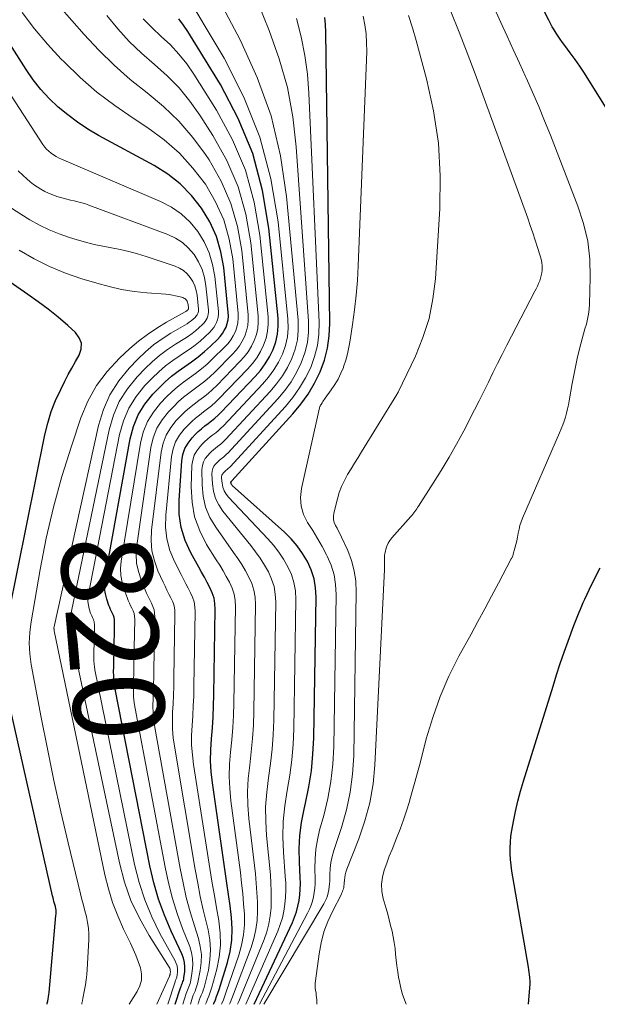
# Model space of a CAD drawing. Units: feet. Extents: x 1955000 to 1960033, y 520000 to 525000.
# Drawn here: x 1955863 to 1955990, y 520000 to 520217 of the extents above; entities that cross this region are included whole.
import ezdxf
from ezdxf.enums import TextEntityAlignment as Align

# ---------------------------------------------------------------- set-up
doc = ezdxf.new("R2010")
doc.units = ezdxf.units.FT
doc.header["$LTSCALE"] = 100
doc.header["$MEASUREMENT"] = 0
for name, color, linetype, lineweight in [('CONTOUR INDEX', 32, 'Continuous', 25), ('CONTOUR INDEX LABEL', 7, 'Continuous', 15), ('CONTOUR INTERMEDIATE', 40, 'Continuous', 15)]:
    doc.layers.add(name, color=color, linetype=linetype, lineweight=lineweight)
doc.styles.add('slant', font='romans.shx', dxfattribs={"oblique": 14.999978})

msp = doc.modelspace()

# ---------------------------------------------------------------- linework, layer by layer
at = {"layer": 'CONTOUR INDEX', "flags": 128}
for points, elevation in [([(1956000.76, 520183.97), (1955988.54, 520203.54), (1955987.55, 520205.09), (1955986.54, 520206.61), (1955985.48, 520208.11), (1955984.41, 520209.6), (1955983.2, 520211.22), (1955982.71, 520211.88), (1955982.24, 520212.56), (1955981.77, 520213.24), (1955981.32, 520213.92), (1955980.88, 520214.62), (1955980.46, 520215.33), (1955980.06, 520216.05), (1955979.68, 520216.78), (1955973.02, 520230.09)], 880), ([(1955897.44, 520000), (1955898.61, 520003.65), (1955898.7, 520003.92), (1955898.8, 520004.19), (1955898.91, 520004.46), (1955899.03, 520004.72), (1955899.13, 520004.99), (1955899.22, 520005.26), (1955899.29, 520005.54), (1955899.34, 520005.82), (1955899.51, 520007.26), (1955899.55, 520008.25), (1955899.48, 520009.22), (1955899.25, 520010.17), (1955898.9, 520011.1), (1955896.53, 520016.14), (1955895.05, 520019.62), (1955893.75, 520023.16), (1955892.71, 520026.79), (1955891.84, 520030.47), (1955884.2, 520069.38), (1955884.04, 520070.35), (1955883.92, 520071.32), (1955883.87, 520072.29), (1955883.86, 520073.27), (1955883.89, 520074.25), (1955883.91, 520075.23), (1955883.93, 520076.22), (1955883.94, 520077.2), (1955884.06, 520084.25), (1955884.03, 520084.72), (1955883.95, 520085.19), (1955883.8, 520085.64), (1955883.61, 520086.08), (1955883.39, 520086.52), (1955883.18, 520086.96), (1955883, 520087.41), (1955882.83, 520087.86), (1955882.34, 520089.26), (1955882.04, 520090.43), (1955881.85, 520091.61), (1955881.85, 520092.8), (1955881.97, 520094), (1955887.47, 520124.56), (1955888.21, 520127.27), (1955889.24, 520129.83), (1955890.71, 520132.17), (1955892.47, 520134.36), (1955893.93, 520135.87), (1955895.24, 520137.13), (1955896.6, 520138.33), (1955898.04, 520139.44), (1955899.54, 520140.48), (1955901.04, 520141.51), (1955902.5, 520142.6), (1955903.89, 520143.77), (1955905.23, 520145), (1955906.73, 520146.45), (1955907.29, 520147.07), (1955907.8, 520147.72), (1955908.23, 520148.42), (1955908.61, 520149.17), (1955908.88, 520149.95), (1955909.07, 520150.74), (1955909.13, 520151.55), (1955909.11, 520152.38), (1955908.1, 520162.27), (1955907.47, 520165.77), (1955906.51, 520169.14), (1955905.04, 520172.33), (1955903.24, 520175.39), (1955901, 520178.17), (1955898.54, 520180.7), (1955895.76, 520182.86), (1955892.75, 520184.78), (1955880.56, 520191.4), (1955878.21, 520192.79), (1955875.92, 520194.27), (1955873.75, 520195.9), (1955871.64, 520197.64), (1955869.67, 520199.52), (1955867.82, 520201.51), (1955866.14, 520203.64), (1955864.58, 520205.87), (1955855.25, 520220.43)], 820), ([(1955905.87, 520000), (1955905.95, 520000.21), (1955906.26, 520000.96), (1955906.55, 520001.72), (1955906.82, 520002.49), (1955907.07, 520003.26), (1955908.91, 520009.21), (1955909.5, 520011.65), (1955909.88, 520014.12), (1955909.95, 520016.62), (1955909.8, 520019.13), (1955909.49, 520021.66), (1955909.16, 520024.19), (1955908.82, 520026.71), (1955908.46, 520029.23), (1955905.62, 520048.77), (1955905.36, 520051.19), (1955905.21, 520053.61), (1955905.24, 520056.04), (1955905.39, 520058.46), (1955905.6, 520060.9), (1955905.77, 520063.33), (1955905.87, 520065.76), (1955905.94, 520068.2), (1955906.25, 520086.99), (1955906.17, 520088.25), (1955905.97, 520089.47), (1955905.58, 520090.66), (1955905.07, 520091.81), (1955904.46, 520092.93), (1955903.85, 520094.06), (1955903.23, 520095.18), (1955902.6, 520096.3), (1955900.84, 520099.43), (1955899.61, 520102.18), (1955898.71, 520104.99), (1955898.32, 520107.93), (1955898.26, 520110.94), (1955898.88, 520119.71), (1955899.12, 520121.11), (1955899.55, 520122.43), (1955900.25, 520123.63), (1955901.12, 520124.75), (1955901.84, 520125.49), (1955902.51, 520126.15), (1955903.21, 520126.79), (1955903.94, 520127.38), (1955904.69, 520127.95), (1955905.45, 520128.52), (1955906.18, 520129.12), (1955906.87, 520129.75), (1955907.54, 520130.42), (1955915.02, 520138.27), (1955916.19, 520139.64), (1955917.26, 520141.07), (1955918.17, 520142.61), (1955918.97, 520144.22), (1955919.56, 520145.91), (1955919.96, 520147.62), (1955920.1, 520149.37), (1955920.06, 520151.16), (1955918.05, 520170.95), (1955916.62, 520179.28), (1955914.49, 520187.37), (1955911.28, 520195.1), (1955907.37, 520202.59), (1955900.22, 520214.25), (1955899.26, 520215.67), (1955898.23, 520217.03)], 840), ([(1955914.78, 520000), (1955923.23, 520018.04), (1955923.72, 520019.2), (1955924.14, 520020.39), (1955924.45, 520021.61), (1955924.7, 520022.85), (1955924.85, 520024.11), (1955924.95, 520025.37), (1955924.98, 520026.64), (1955924.95, 520027.9), (1955924.78, 520031.28), (1955924.75, 520034.23), (1955924.89, 520037.16), (1955925.27, 520040.07), (1955925.83, 520042.97), (1955926.14, 520044.31), (1955926.86, 520047.87), (1955927.43, 520051.46), (1955927.76, 520055.08), (1955927.93, 520058.71), (1955928.44, 520089.73), (1955928.31, 520091.77), (1955927.99, 520093.75), (1955927.36, 520095.67), (1955926.54, 520097.53), (1955925.47, 520099.29), (1955924.29, 520100.97), (1955922.94, 520102.51), (1955921.48, 520103.96), (1955909.99, 520114.3), (1955909.9, 520114.4), (1955909.82, 520114.51), (1955909.77, 520114.64), (1955909.73, 520114.77), (1955909.7, 520114.94), (1955909.69, 520115), (1955909.7, 520115.05), (1955909.72, 520115.09), (1955909.76, 520115.13), (1955909.81, 520115.19), (1955909.92, 520115.28), (1955923.36, 520130.05), (1955925.12, 520132.18), (1955926.73, 520134.42), (1955928.11, 520136.8), (1955929.34, 520139.28), (1955930.28, 520141.87), (1955930.99, 520144.51), (1955931.36, 520147.21), (1955931.49, 520149.96), (1955930.56, 520214.16), (1955930.49, 520215.78), (1955930.37, 520217.39)], 860), ([(1955860.75, 520086.11), (1955868.72, 520125.46), (1955869.36, 520128.03), (1955870.12, 520130.55), (1955871.09, 520133.01), (1955872.2, 520135.41), (1955873.13, 520137.24), (1955873.88, 520138.69), (1955874.65, 520140.13), (1955875.45, 520141.55), (1955876.26, 520142.97), (1955876.68, 520144.32), (1955876.75, 520145.61), (1955876.29, 520146.81), (1955875.47, 520147.96), (1955873.74, 520149.5), (1955871.63, 520151.32), (1955869.47, 520153.08), (1955867.25, 520154.76), (1955864.99, 520156.38), (1955855.93, 520162.62)], 800), ([(1955975.26, 520000), (1955975.59, 520004.48), (1955975.6, 520004.54), (1955975.6, 520004.6), (1955975.6, 520004.67), (1955975.6, 520004.73), (1955975.6, 520004.79), (1955975.6, 520004.85), (1955975.6, 520004.91), (1955975.59, 520004.97), (1955975.51, 520005.96), (1955975.45, 520006.52), (1955975.38, 520007.08), (1955975.3, 520007.63), (1955975.21, 520008.18), (1955971.76, 520028.08), (1955971.57, 520029.35), (1955971.4, 520030.62), (1955971.29, 520031.89), (1955971.21, 520033.17), (1955971.19, 520034.45), (1955971.24, 520035.73), (1955971.37, 520037), (1955971.56, 520038.26), (1955971.92, 520040.25), (1955972.37, 520042.5), (1955972.88, 520044.74), (1955973.47, 520046.95), (1955974.11, 520049.16), (1955980.63, 520070.11), (1955981.42, 520072.6), (1955982.24, 520075.08), (1955983.1, 520077.54), (1955983.98, 520080), (1955985.25, 520083.43), (1955985.53, 520084.16), (1955985.8, 520084.89), (1955986.09, 520085.62), (1955986.37, 520086.35), (1955986.67, 520087.07), (1955986.98, 520087.79), (1955987.3, 520088.51), (1955987.63, 520089.22), (1955989.14, 520092.39), (1955989.75, 520093.64), (1955990.38, 520094.88), (1955991.03, 520096.11)], 880), ([(1955869.21, 520000), (1955869.25, 520000.23), (1955869.35, 520000.7), (1955869.44, 520001.18), (1955869.52, 520001.66), (1955869.59, 520002.15), (1955869.64, 520002.63), (1955871.15, 520019.58), (1955871.17, 520019.82), (1955871.18, 520020.06), (1955871.18, 520020.3), (1955871.18, 520020.54), (1955871.17, 520020.84), (1955871.16, 520020.93), (1955871.15, 520021.02), (1955871.13, 520021.11), (1955871.11, 520021.2), (1955871.09, 520021.29), (1955871.07, 520021.37), (1955871.04, 520021.46), (1955871.02, 520021.55), (1955870.84, 520022.21), (1955870.72, 520022.63), (1955870.61, 520023.06), (1955870.51, 520023.48), (1955870.41, 520023.9), (1955860.81, 520066.59)], 800)]:
    msp.add_lwpolyline(points, dxfattribs=dict(at, elevation=elevation))
at = {"layer": 'CONTOUR INTERMEDIATE', "flags": 128}
for points, elevation in [([(1955900.76, 520000), (1955901.09, 520001.07), (1955901.24, 520001.54), (1955901.41, 520002.01), (1955901.59, 520002.47), (1955901.79, 520002.92), (1955901.98, 520003.38), (1955902.14, 520003.85), (1955902.28, 520004.32), (1955902.39, 520004.8), (1955902.92, 520007.42), (1955903.14, 520009.21), (1955903.18, 520010.99), (1955902.94, 520012.76), (1955902.53, 520014.51), (1955901.65, 520017.25), (1955900.72, 520020.38), (1955899.87, 520023.54), (1955899.15, 520026.72), (1955898.51, 520029.93), (1955892.94, 520061), (1955892.71, 520062.56), (1955892.56, 520064.14), (1955892.51, 520065.71), (1955892.54, 520067.3), (1955892.61, 520068.88), (1955892.67, 520070.47), (1955892.71, 520072.06), (1955892.74, 520073.65), (1955892.93, 520085.34), (1955892.88, 520086.13), (1955892.76, 520086.9), (1955892.52, 520087.65), (1955892.2, 520088.37), (1955891.82, 520089.09), (1955891.47, 520089.81), (1955891.13, 520090.54), (1955890.81, 520091.28), (1955889.91, 520093.46), (1955889.31, 520095.32), (1955888.92, 520097.2), (1955888.83, 520099.13), (1955888.95, 520101.07), (1955892.06, 520122.61), (1955892.59, 520124.8), (1955893.38, 520126.87), (1955894.53, 520128.75), (1955895.93, 520130.51), (1955897.09, 520131.71), (1955898.14, 520132.74), (1955899.24, 520133.72), (1955900.4, 520134.63), (1955901.59, 520135.5), (1955902.79, 520136.36), (1955903.95, 520137.26), (1955905.06, 520138.23), (1955906.13, 520139.25), (1955910.03, 520143.19), (1955910.84, 520144.1), (1955911.58, 520145.06), (1955912.2, 520146.1), (1955912.75, 520147.19), (1955913.15, 520148.33), (1955913.43, 520149.49), (1955913.52, 520150.68), (1955913.49, 520151.89), (1955912.06, 520166), (1955911.12, 520171.3), (1955909.69, 520176.42), (1955907.54, 520181.28), (1955904.9, 520185.97), (1955904.11, 520187.15), (1955901.3, 520190.94), (1955898.25, 520194.51), (1955894.85, 520197.75), (1955891.22, 520200.77), (1955887.51, 520203.73), (1955883.94, 520206.83), (1955880.57, 520210.15), (1955877.34, 520213.63), (1955866.53, 520225.99)], 828), ([(1955909.4, 520000), (1955909.51, 520000.29), (1955909.88, 520001.26), (1955910.25, 520002.22), (1955914.12, 520012.53), (1955914.74, 520014.49), (1955915.21, 520016.47), (1955915.46, 520018.49), (1955915.56, 520020.53), (1955915.52, 520022.59), (1955915.43, 520024.65), (1955915.28, 520026.71), (1955915.08, 520028.76), (1955913.67, 520040.95), (1955913.44, 520043.89), (1955913.36, 520046.83), (1955913.51, 520049.76), (1955913.82, 520052.7), (1955914.17, 520055.63), (1955914.46, 520058.57), (1955914.64, 520061.52), (1955914.74, 520064.48), (1955915.12, 520088.08), (1955915.02, 520089.65), (1955914.77, 520091.19), (1955914.29, 520092.66), (1955913.66, 520094.1), (1955912.88, 520095.49), (1955912.06, 520096.86), (1955911.19, 520098.2), (1955910.29, 520099.52), (1955906.34, 520105.06), (1955905.08, 520107.24), (1955904.11, 520109.52), (1955903.57, 520111.93), (1955903.33, 520114.44), (1955903.32, 520117.8), (1955903.42, 520118.66), (1955903.65, 520119.47), (1955904.05, 520120.21), (1955904.57, 520120.9), (1955905.01, 520121.36), (1955905.43, 520121.77), (1955905.86, 520122.16), (1955906.31, 520122.53), (1955906.77, 520122.89), (1955907.23, 520123.24), (1955907.68, 520123.62), (1955908.1, 520124.02), (1955908.51, 520124.43), (1955918.35, 520134.98), (1955919.76, 520136.66), (1955921.05, 520138.41), (1955922.15, 520140.29), (1955923.12, 520142.24), (1955923.83, 520144.29), (1955924.33, 520146.37), (1955924.51, 520148.51), (1955924.48, 520150.67), (1955921.96, 520177.91), (1955920.59, 520186.89), (1955918.54, 520195.67), (1955915.47, 520204.14), (1955911.72, 520212.42), (1955904.18, 520226.73)], 848), ([(1955907.63, 520000), (1955907.69, 520000.15), (1955908.03, 520001.01), (1955908.35, 520001.87), (1955908.65, 520002.74), (1955911.43, 520010.84), (1955912.04, 520013.04), (1955912.48, 520015.27), (1955912.66, 520017.53), (1955912.65, 520019.82), (1955912.49, 520022.12), (1955912.29, 520024.42), (1955912.05, 520026.71), (1955911.77, 520029), (1955909.69, 520044.83), (1955909.44, 520047.51), (1955909.32, 520050.19), (1955909.4, 520052.88), (1955909.62, 520055.57), (1955909.9, 520058.26), (1955910.12, 520060.95), (1955910.26, 520063.65), (1955910.34, 520066.35), (1955910.68, 520087.54), (1955910.6, 520088.95), (1955910.37, 520090.33), (1955909.94, 520091.66), (1955909.37, 520092.95), (1955908.67, 520094.21), (1955907.96, 520095.47), (1955907.22, 520096.7), (1955906.47, 520097.93), (1955904.34, 520101.3), (1955902.82, 520104.29), (1955901.68, 520107.38), (1955901.12, 520110.63), (1955900.93, 520113.97), (1955901.11, 520118.76), (1955901.28, 520119.88), (1955901.6, 520120.95), (1955902.15, 520121.92), (1955902.84, 520122.82), (1955903.42, 520123.43), (1955903.97, 520123.96), (1955904.53, 520124.48), (1955905.12, 520124.96), (1955905.73, 520125.42), (1955906.34, 520125.89), (1955906.92, 520126.37), (1955907.48, 520126.89), (1955908.02, 520127.43), (1955916.68, 520136.63), (1955917.97, 520138.15), (1955919.15, 520139.74), (1955920.16, 520141.45), (1955921.05, 520143.23), (1955921.7, 520145.1), (1955922.15, 520147), (1955922.3, 520148.94), (1955922.25, 520150.91), (1955920.07, 520172.37), (1955918.47, 520181.83), (1955916.09, 520191.03), (1955912.53, 520199.84), (1955908.18, 520208.39), (1955898.91, 520224.01)], 844), ([(1955948.29, 520000), (1955947.91, 520000.95), (1955947.41, 520002.4), (1955947.02, 520003.89), (1955946.71, 520005.39), (1955946.63, 520005.88), (1955946.43, 520007.16), (1955946.25, 520008.44), (1955946.1, 520009.73), (1955945.97, 520011.02), (1955945.97, 520011.04), (1955945.83, 520012.32), (1955945.66, 520013.59), (1955945.43, 520014.85), (1955945.17, 520016.11), (1955944.87, 520017.36), (1955944.56, 520018.6), (1955944.23, 520019.85), (1955943.88, 520021.08), (1955943.24, 520023.31), (1955942.95, 520024.87), (1955942.85, 520026.44), (1955943.05, 520027.99), (1955943.44, 520029.53), (1955944, 520031.07), (1955944.58, 520032.6), (1955945.17, 520034.12), (1955945.77, 520035.64), (1955946.16, 520036.6), (1955946.94, 520038.6), (1955947.68, 520040.61), (1955948.36, 520042.65), (1955949, 520044.7), (1955949.02, 520044.75), (1955949.63, 520046.84), (1955950.22, 520048.93), (1955950.79, 520051.03), (1955951.35, 520053.13), (1955952.72, 520058.46), (1955954.13, 520063.16), (1955955.76, 520067.77), (1955957.72, 520072.25), (1955959.91, 520076.65), (1955962.57, 520081.55), (1955964.09, 520084.34), (1955965.6, 520087.13), (1955967.1, 520089.93), (1955968.59, 520092.73), (1955971.44, 520098.09), (1955971.51, 520098.22), (1955971.57, 520098.34), (1955971.63, 520098.47), (1955971.7, 520098.59), (1955971.75, 520098.72), (1955971.8, 520098.85), (1955971.85, 520098.99), (1955971.89, 520099.12), (1955972.25, 520100.47), (1955972.46, 520101.29), (1955972.65, 520102.1), (1955972.81, 520102.93), (1955972.96, 520103.75), (1955972.97, 520103.79), (1955973.14, 520104.63), (1955973.35, 520105.45), (1955973.62, 520106.26), (1955973.93, 520107.06), (1955982.09, 520125.9), (1955982.44, 520126.75), (1955982.78, 520127.61), (1955983.08, 520128.48), (1955983.37, 520129.36), (1955983.62, 520130.24), (1955983.85, 520131.13), (1955984.04, 520132.04), (1955984.21, 520132.94), (1955984.86, 520136.76), (1955985.19, 520138.6), (1955985.55, 520140.43), (1955985.97, 520142.24), (1955986.41, 520144.05), (1955986.78, 520145.48), (1955987.06, 520146.57), (1955987.36, 520147.66), (1955987.66, 520148.75), (1955987.98, 520149.83), (1955988.25, 520150.92), (1955988.47, 520152.01), (1955988.6, 520153.13), (1955988.68, 520154.25), (1955988.85, 520160.12), (1955988.72, 520164.14), (1955988.27, 520168.11), (1955987.36, 520172), (1955986.13, 520175.83), (1955980.06, 520191.41), (1955978.78, 520194.6), (1955977.48, 520197.77), (1955976.11, 520200.92), (1955974.72, 520204.05), (1955974.58, 520204.36), (1955973.22, 520207.33), (1955971.87, 520210.3), (1955970.52, 520213.27), (1955969.16, 520216.24), (1955966.03, 520223.13)], 876), ([(1955911.17, 520000), (1955911.42, 520000.64), (1955911.85, 520001.7), (1955916.99, 520014.3), (1955917.58, 520016), (1955918.06, 520017.72), (1955918.36, 520019.48), (1955918.54, 520021.27), (1955918.59, 520023.08), (1955918.59, 520024.89), (1955918.51, 520026.7), (1955918.38, 520028.5), (1955917.53, 520037.16), (1955917.35, 520040.35), (1955917.33, 520043.53), (1955917.57, 520046.7), (1955917.97, 520049.86), (1955918.43, 520053.02), (1955918.79, 520056.2), (1955919.01, 520059.39), (1955919.14, 520062.58), (1955919.56, 520088.63), (1955919.45, 520090.36), (1955919.18, 520092.04), (1955918.65, 520093.66), (1955917.95, 520095.24), (1955917.08, 520096.76), (1955916.15, 520098.25), (1955915.14, 520099.68), (1955914.07, 520101.07), (1955907.94, 520108.59), (1955907.02, 520109.98), (1955906.29, 520111.44), (1955905.85, 520113.02), (1955905.61, 520114.67), (1955905.5, 520116.85), (1955905.54, 520117.44), (1955905.68, 520118), (1955905.94, 520118.5), (1955906.3, 520118.98), (1955906.6, 520119.29), (1955906.89, 520119.57), (1955907.18, 520119.85), (1955907.49, 520120.1), (1955907.81, 520120.35), (1955908.12, 520120.6), (1955908.43, 520120.86), (1955908.72, 520121.14), (1955909, 520121.42), (1955920.02, 520133.34), (1955921.54, 520135.17), (1955922.94, 520137.08), (1955924.13, 520139.13), (1955925.19, 520141.26), (1955925.98, 520143.48), (1955926.54, 520145.75), (1955926.77, 520148.07), (1955926.78, 520150.44), (1955924.08, 520188.89), (1955923.31, 520195.45), (1955922.12, 520201.92), (1955920.33, 520208.25), (1955918.13, 520214.48), (1955915.6, 520220.69)], 852), ([(1955899.1, 520000), (1955899.85, 520002.36), (1955899.97, 520002.73), (1955900.1, 520003.1), (1955900.25, 520003.46), (1955900.41, 520003.82), (1955900.56, 520004.18), (1955900.68, 520004.55), (1955900.78, 520004.93), (1955900.86, 520005.31), (1955901.19, 520007.33), (1955901.3, 520008.71), (1955901.26, 520010.07), (1955901.01, 520011.42), (1955900.61, 520012.74), (1955899.06, 520016.68), (1955897.87, 520019.99), (1955896.8, 520023.34), (1955895.93, 520026.75), (1955895.18, 520030.19), (1955888.59, 520065.17), (1955888.4, 520066.44), (1955888.26, 520067.71), (1955888.21, 520068.99), (1955888.21, 520070.28), (1955888.25, 520071.57), (1955888.29, 520072.85), (1955888.32, 520074.14), (1955888.34, 520075.43), (1955888.5, 520084.79), (1955888.46, 520085.43), (1955888.36, 520086.05), (1955888.16, 520086.65), (1955887.9, 520087.23), (1955887.61, 520087.8), (1955887.33, 520088.38), (1955887.07, 520088.98), (1955886.83, 520089.58), (1955886.15, 520091.38), (1955885.71, 520092.9), (1955885.43, 520094.44), (1955885.4, 520096), (1955885.53, 520097.58), (1955889.77, 520123.59), (1955890.4, 520126.04), (1955891.31, 520128.35), (1955892.62, 520130.46), (1955894.2, 520132.44), (1955895.51, 520133.79), (1955896.69, 520134.94), (1955897.92, 520136.03), (1955899.22, 520137.04), (1955900.56, 520137.99), (1955901.91, 520138.94), (1955903.22, 520139.94), (1955904.47, 520141.02), (1955905.67, 520142.14), (1955908.38, 520144.82), (1955909.07, 520145.58), (1955909.69, 520146.39), (1955910.22, 520147.26), (1955910.68, 520148.18), (1955911.01, 520149.14), (1955911.25, 520150.12), (1955911.32, 520151.12), (1955911.3, 520152.14), (1955910.08, 520164.17), (1955909.3, 520168.55), (1955908.1, 520172.78), (1955906.29, 520176.79), (1955904.07, 520180.64), (1955901.33, 520184.18), (1955898.35, 520187.47), (1955894.99, 520190.38), (1955891.39, 520193.04), (1955888.13, 520195.15), (1955884.09, 520197.96), (1955880.19, 520200.94), (1955876.5, 520204.17), (1955872.94, 520207.56), (1955872.32, 520208.18), (1955869.29, 520211.48), (1955866.4, 520214.89), (1955863.74, 520218.49)], 824), ([(1955902.42, 520000), (1955902.53, 520000.34), (1955902.72, 520000.91), (1955902.94, 520001.47), (1955903.17, 520002.02), (1955903.4, 520002.58), (1955903.61, 520003.14), (1955903.78, 520003.71), (1955903.94, 520004.29), (1955904.72, 520007.55), (1955905.08, 520009.76), (1955905.23, 520011.98), (1955905.05, 520014.19), (1955904.67, 520016.4), (1955904.31, 520017.85), (1955903.61, 520020.79), (1955902.95, 520023.74), (1955902.37, 520026.71), (1955901.83, 520029.69), (1955897.23, 520056.87), (1955896.98, 520058.73), (1955896.82, 520060.59), (1955896.79, 520062.46), (1955896.84, 520064.33), (1955896.95, 520066.21), (1955897.04, 520068.09), (1955897.1, 520069.97), (1955897.14, 520071.85), (1955897.37, 520085.89), (1955897.31, 520086.84), (1955897.16, 520087.76), (1955896.87, 520088.65), (1955896.49, 520089.52), (1955896.04, 520090.37), (1955895.6, 520091.23), (1955895.18, 520092.1), (1955894.77, 520092.97), (1955893.61, 520095.5), (1955892.83, 520097.68), (1955892.3, 520099.89), (1955892.14, 520102.16), (1955892.23, 520104.47), (1955894.34, 520121.64), (1955894.78, 520123.57), (1955895.44, 520125.39), (1955896.43, 520127.04), (1955897.66, 520128.59), (1955898.67, 520129.64), (1955899.6, 520130.55), (1955900.56, 520131.41), (1955901.58, 520132.22), (1955902.62, 520132.99), (1955903.67, 520133.76), (1955904.69, 520134.56), (1955905.66, 520135.43), (1955906.59, 520136.33), (1955911.69, 520141.55), (1955912.62, 520142.61), (1955913.47, 520143.73), (1955914.19, 520144.94), (1955914.83, 520146.2), (1955915.29, 520147.52), (1955915.6, 520148.87), (1955915.71, 520150.25), (1955915.68, 520151.65), (1955914.04, 520167.75), (1955912.95, 520174.01), (1955911.29, 520180.07), (1955908.79, 520185.83), (1955905.72, 520191.4), (1955902.83, 520195.87), (1955900.63, 520198.92), (1955898.26, 520201.83), (1955895.64, 520204.49), (1955892.83, 520207.01), (1955889.99, 520209.49), (1955887.27, 520212.1), (1955884.75, 520214.89), (1955882.34, 520217.8)], 832), ([(1955904.12, 520000), (1955904.29, 520000.46), (1955904.56, 520001.12), (1955904.83, 520001.77), (1955905.08, 520002.43), (1955905.3, 520003.1), (1955905.5, 520003.78), (1955906.58, 520007.71), (1955907.12, 520010.36), (1955907.41, 520013.02), (1955907.35, 520015.7), (1955907.04, 520018.39), (1955907.02, 520018.48), (1955906.53, 520021.22), (1955906.05, 520023.96), (1955905.59, 520026.71), (1955905.15, 520029.46), (1955901.46, 520052.79), (1955901.2, 520054.93), (1955901.04, 520057.08), (1955901.03, 520059.23), (1955901.13, 520061.39), (1955901.28, 520063.55), (1955901.4, 520065.71), (1955901.49, 520067.87), (1955901.54, 520070.04), (1955901.81, 520086.44), (1955901.74, 520087.54), (1955901.56, 520088.62), (1955901.23, 520089.65), (1955900.78, 520090.66), (1955900.25, 520091.65), (1955899.73, 520092.65), (1955899.21, 520093.64), (1955898.7, 520094.64), (1955897.26, 520097.5), (1955896.27, 520099.97), (1955895.57, 520102.49), (1955895.31, 520105.1), (1955895.34, 520107.76), (1955896.62, 520120.68), (1955896.95, 520122.34), (1955897.5, 520123.91), (1955898.34, 520125.34), (1955899.39, 520126.67), (1955900.25, 520127.56), (1955901.05, 520128.35), (1955901.88, 520129.1), (1955902.76, 520129.8), (1955903.66, 520130.47), (1955904.56, 520131.14), (1955905.43, 520131.85), (1955906.26, 520132.6), (1955907.06, 520133.39), (1955913.36, 520139.91), (1955914.41, 520141.12), (1955915.37, 520142.4), (1955916.18, 520143.77), (1955916.9, 520145.21), (1955917.42, 520146.71), (1955917.78, 520148.24), (1955917.91, 520149.81), (1955917.87, 520151.4), (1955916.04, 520169.4), (1955914.78, 520176.67), (1955912.89, 520183.72), (1955910.04, 520190.44), (1955906.54, 520196.93), (1955901.53, 520204.89), (1955899.95, 520207.15), (1955898.25, 520209.31), (1955896.36, 520211.31), (1955894.34, 520213.19), (1955892.31, 520215.07), (1955890.39, 520217.05)], 836), ([(1955912.96, 520000), (1955912.97, 520000.02), (1955913.46, 520001.17), (1955920.02, 520016.13), (1955920.57, 520017.56), (1955921.03, 520019.03), (1955921.35, 520020.52), (1955921.59, 520022.05), (1955921.71, 520023.59), (1955921.77, 520025.13), (1955921.75, 520026.68), (1955921.67, 520028.22), (1955921.27, 520033.48), (1955921.15, 520036.89), (1955921.21, 520040.3), (1955921.56, 520043.68), (1955922.08, 520047.06), (1955922.66, 520050.44), (1955923.12, 520053.83), (1955923.39, 520057.24), (1955923.54, 520060.66), (1955924, 520089.18), (1955923.88, 520091.06), (1955923.58, 520092.9), (1955923.01, 520094.67), (1955922.24, 520096.39), (1955921.27, 520098.03), (1955920.22, 520099.62), (1955919.05, 520101.11), (1955917.8, 520102.55), (1955909.18, 520111.7), (1955908.64, 520112.39), (1955908.21, 520113.13), (1955907.93, 520113.93), (1955907.75, 520114.79), (1955907.63, 520115.9), (1955907.64, 520116.22), (1955907.7, 520116.52), (1955907.84, 520116.8), (1955908.03, 520117.06), (1955908.19, 520117.23), (1955908.35, 520117.38), (1955908.51, 520117.53), (1955908.68, 520117.67), (1955908.85, 520117.81), (1955909.02, 520117.95), (1955909.19, 520118.09), (1955909.35, 520118.24), (1955909.5, 520118.4), (1955921.69, 520131.69), (1955923.33, 520133.68), (1955924.83, 520135.75), (1955926.12, 520137.96), (1955927.27, 520140.27), (1955928.13, 520142.68), (1955928.76, 520145.13), (1955929.05, 520147.64), (1955929.11, 520150.2), (1955926.87, 520200.71), (1955926.54, 520204.88), (1955926, 520209.01), (1955925.16, 520213.1), (1955924.12, 520217.15)], 856), ([(1955915.95, 520000), (1955926.57, 520020.05), (1955926.99, 520020.92), (1955927.35, 520021.82), (1955927.64, 520022.74), (1955927.87, 520023.69), (1955928.04, 520024.65), (1955928.15, 520025.61), (1955928.21, 520026.58), (1955928.22, 520027.55), (1955928.16, 520029.89), (1955928.21, 520032.03), (1955928.38, 520034.14), (1955928.73, 520036.24), (1955929.22, 520038.32), (1955930.13, 520041.61), (1955931.02, 520045.34), (1955931.72, 520049.1), (1955932.12, 520052.91), (1955932.33, 520056.74), (1955932.87, 520090.29), (1955932.74, 520092.48), (1955932.41, 520094.62), (1955931.76, 520096.69), (1955930.91, 520098.71), (1955930.76, 520098.99), (1955929.79, 520100.82), (1955928.78, 520102.61), (1955927.71, 520104.38), (1955926.59, 520106.11), (1955925.71, 520107.88), (1955925.14, 520109.71), (1955925.02, 520111.62), (1955925.21, 520113.59), (1955929.19, 520131.39), (1955929.21, 520131.49), (1955929.25, 520131.59), (1955929.29, 520131.69), (1955929.34, 520131.78), (1955929.39, 520131.88), (1955929.44, 520131.97), (1955929.5, 520132.06), (1955929.55, 520132.15), (1955929.77, 520132.5), (1955929.93, 520132.77), (1955930.11, 520133.03), (1955930.28, 520133.28), (1955930.47, 520133.53), (1955931.8, 520135.32), (1955932.6, 520136.49), (1955933.32, 520137.7), (1955933.93, 520138.98), (1955934.46, 520140.29), (1955934.51, 520140.44), (1955934.97, 520141.87), (1955935.37, 520143.31), (1955935.69, 520144.77), (1955935.96, 520146.25), (1955936.49, 520149.72), (1955936.93, 520152.94), (1955937.29, 520156.18), (1955937.55, 520159.42), (1955937.73, 520162.67), (1955939.59, 520209.84), (1955939.58, 520211.81), (1955939.48, 520213.77), (1955939.21, 520215.72), (1955938.84, 520217.65)], 864), ([(1955916.97, 520000), (1955930.12, 520022.13), (1955930.43, 520022.71), (1955930.71, 520023.3), (1955930.93, 520023.92), (1955931.12, 520024.55), (1955931.26, 520025.19), (1955931.36, 520025.84), (1955931.42, 520026.5), (1955931.46, 520027.16), (1955931.47, 520028.57), (1955931.55, 520029.92), (1955931.71, 520031.26), (1955931.99, 520032.58), (1955932.36, 520033.89), (1955934.05, 520038.97), (1955935.14, 520042.84), (1955935.99, 520046.75), (1955936.48, 520050.72), (1955936.73, 520054.73), (1955937.31, 520090.87), (1955937.19, 520093.21), (1955936.87, 520095.5), (1955936.24, 520097.74), (1955935.42, 520099.93), (1955934.05, 520102.93), (1955933.74, 520103.58), (1955933.42, 520104.23), (1955933.08, 520104.86), (1955932.72, 520105.49), (1955932.45, 520106.13), (1955932.28, 520106.79), (1955932.26, 520107.46), (1955932.35, 520108.15), (1955933.14, 520111.33), (1955933.56, 520112.73), (1955934.06, 520114.09), (1955934.69, 520115.4), (1955935.4, 520116.67), (1955936.17, 520117.92), (1955936.94, 520119.17), (1955937.71, 520120.42), (1955938.47, 520121.67), (1955946.21, 520134.29), (1955946.25, 520134.36), (1955946.29, 520134.42), (1955946.33, 520134.49), (1955946.37, 520134.56), (1955946.41, 520134.63), (1955946.45, 520134.69), (1955946.49, 520134.76), (1955946.53, 520134.83), (1955950.31, 520142.77), (1955951.98, 520146.88), (1955953.33, 520151.07), (1955954.19, 520155.39), (1955954.72, 520159.79), (1955955.68, 520175.3), (1955955.77, 520182.51), (1955955.4, 520189.68), (1955954.32, 520196.78), (1955952.78, 520203.83), (1955950.49, 520212.31), (1955949.68, 520215.06), (1955948.79, 520217.79)], 868), ([(1955928.62, 520000), (1955928.58, 520000.97), (1955928.55, 520001.5), (1955928.5, 520002.02), (1955928.43, 520002.55), (1955928.35, 520003.07), (1955928.28, 520003.58), (1955928.24, 520004.1), (1955928.25, 520004.63), (1955928.29, 520005.15), (1955929.1, 520011.15), (1955929.55, 520013.57), (1955930.17, 520015.93), (1955931.02, 520018.21), (1955932.03, 520020.45), (1955934.01, 520024.28), (1955934.14, 520024.57), (1955934.27, 520024.86), (1955934.37, 520025.15), (1955934.46, 520025.46), (1955934.53, 520025.76), (1955934.59, 520026.07), (1955934.63, 520026.39), (1955934.65, 520026.7), (1955934.69, 520027.32), (1955934.75, 520027.94), (1955934.85, 520028.55), (1955935.01, 520029.14), (1955935.21, 520029.73), (1955937.87, 520036.42), (1955939.22, 520040.39), (1955940.3, 520044.41), (1955940.99, 520048.53), (1955941.4, 520052.7), (1955943.5, 520095.8), (1955943.52, 520096.31), (1955943.53, 520096.81), (1955943.52, 520097.32), (1955943.5, 520097.82), (1955943.5, 520098.32), (1955943.53, 520098.82), (1955943.6, 520099.32), (1955943.71, 520099.81), (1955943.82, 520100.23), (1955944.05, 520100.91), (1955944.34, 520101.55), (1955944.72, 520102.15), (1955945.16, 520102.72), (1955949.32, 520107.42), (1955949.55, 520107.69), (1955949.78, 520107.96), (1955950, 520108.25), (1955950.21, 520108.53), (1955950.42, 520108.82), (1955950.62, 520109.11), (1955950.82, 520109.41), (1955951.01, 520109.71), (1955954.24, 520114.76), (1955956.01, 520117.6), (1955957.73, 520120.48), (1955959.37, 520123.4), (1955960.96, 520126.35), (1955963.34, 520130.91), (1955964.38, 520132.93), (1955965.41, 520134.96), (1955966.42, 520137), (1955967.41, 520139.06), (1955968.4, 520141.11), (1955969.41, 520143.15), (1955970.44, 520145.18), (1955971.49, 520147.2), (1955976.66, 520157.07), (1955976.94, 520157.62), (1955977.21, 520158.18), (1955977.46, 520158.75), (1955977.7, 520159.32), (1955977.89, 520159.91), (1955978.05, 520160.5), (1955978.15, 520161.11), (1955978.21, 520161.72), (1955978.22, 520161.96), (1955978.21, 520162.69), (1955978.15, 520163.42), (1955978.02, 520164.13), (1955977.83, 520164.84), (1955977.25, 520166.68), (1955976.72, 520168.3), (1955976.18, 520169.92), (1955975.62, 520171.53), (1955975.05, 520173.13), (1955963.45, 520204.97), (1955961.73, 520209.56), (1955959.96, 520214.13), (1955958.1, 520218.67)], 872), ([(1955895.77, 520000), (1955897.38, 520004.94), (1955897.44, 520005.11), (1955897.5, 520005.28), (1955897.57, 520005.45), (1955897.65, 520005.62), (1955897.71, 520005.79), (1955897.77, 520005.96), (1955897.81, 520006.14), (1955897.83, 520006.32), (1955897.91, 520007.22), (1955897.9, 520007.83), (1955897.83, 520008.44), (1955897.65, 520009.02), (1955897.4, 520009.59), (1955894.07, 520015.63), (1955892.27, 520019.27), (1955890.71, 520023), (1955889.48, 520026.85), (1955888.49, 520030.78), (1955879.75, 520073.64), (1955879.64, 520074.3), (1955879.55, 520074.95), (1955879.51, 520075.62), (1955879.5, 520076.28), (1955879.51, 520076.95), (1955879.52, 520077.62), (1955879.53, 520078.28), (1955879.54, 520078.95), (1955879.62, 520083.7), (1955879.6, 520084.02), (1955879.55, 520084.34), (1955879.45, 520084.64), (1955879.32, 520084.94), (1955879.17, 520085.23), (1955879.03, 520085.53), (1955878.91, 520085.83), (1955878.8, 520086.14), (1955878.5, 520087.11), (1955878.31, 520087.91), (1955878.2, 520088.72), (1955878.21, 520089.53), (1955878.31, 520090.35), (1955885.16, 520125.54), (1955886.01, 520128.51), (1955887.17, 520131.32), (1955888.8, 520133.88), (1955890.75, 520136.28), (1955892.36, 520137.95), (1955893.79, 520139.33), (1955895.28, 520140.64), (1955896.87, 520141.83), (1955898.52, 520142.94), (1955899.5, 520143.56), (1955900.68, 520144.35), (1955901.82, 520145.18), (1955902.91, 520146.07), (1955903.96, 520147.02), (1955905.08, 520148.08), (1955905.51, 520148.55), (1955905.91, 520149.04), (1955906.24, 520149.58), (1955906.53, 520150.15), (1955906.74, 520150.75), (1955906.89, 520151.36), (1955906.94, 520151.99), (1955906.92, 520152.63), (1955906.14, 520160.31), (1955905.66, 520162.96), (1955904.92, 520165.51), (1955903.79, 520167.91), (1955902.41, 520170.22), (1955900.68, 520172.27), (1955898.76, 520174.09), (1955896.57, 520175.58), (1955894.2, 520176.83), (1955872.34, 520186.18), (1955871.75, 520186.46), (1955871.17, 520186.76), (1955870.61, 520187.1), (1955870.07, 520187.47), (1955869.56, 520187.88), (1955869.09, 520188.33), (1955868.68, 520188.82), (1955868.29, 520189.35), (1955851.97, 520214.39)], 816), ([(1955893.37, 520000), (1955896.13, 520006.22), (1955896.17, 520006.3), (1955896.2, 520006.37), (1955896.23, 520006.44), (1955896.27, 520006.52), (1955896.3, 520006.59), (1955896.32, 520006.67), (1955896.33, 520006.74), (1955896.34, 520006.82), (1955896.36, 520007.2), (1955896.34, 520007.47), (1955896.3, 520007.72), (1955896.21, 520007.96), (1955896.09, 520008.2), (1955891.66, 520015.14), (1955889.53, 520018.94), (1955887.68, 520022.85), (1955886.27, 520026.93), (1955885.14, 520031.13), (1955875.27, 520077.92), (1955875.21, 520078.26), (1955875.16, 520078.61), (1955875.14, 520078.95), (1955875.13, 520079.3), (1955875.13, 520079.65), (1955875.13, 520080), (1955875.14, 520080.35), (1955875.14, 520080.7), (1955875.18, 520083.15), (1955875.17, 520083.32), (1955875.14, 520083.48), (1955875.09, 520083.64), (1955875.02, 520083.79), (1955874.95, 520083.94), (1955874.88, 520084.1), (1955874.82, 520084.26), (1955874.77, 520084.42), (1955874.62, 520084.93), (1955874.53, 520085.35), (1955874.48, 520085.78), (1955874.49, 520086.2), (1955874.55, 520086.63), (1955882.84, 520126.52), (1955883.81, 520129.75), (1955885.1, 520132.8), (1955886.9, 520135.59), (1955889.02, 520138.21), (1955890.79, 520140.04), (1955892.34, 520141.53), (1955893.97, 520142.94), (1955895.7, 520144.21), (1955897.5, 520145.4), (1955899.52, 520146.62), (1955900.35, 520147.15), (1955901.15, 520147.72), (1955901.91, 520148.33), (1955902.65, 520148.97), (1955903.44, 520149.7), (1955903.74, 520150.02), (1955904.02, 520150.37), (1955904.26, 520150.74), (1955904.46, 520151.14), (1955904.61, 520151.56), (1955904.71, 520151.99), (1955904.74, 520152.43), (1955904.73, 520152.87), (1955904.18, 520158.27), (1955903.85, 520160.11), (1955903.33, 520161.88), (1955902.54, 520163.55), (1955901.58, 520165.15), (1955900.36, 520166.56), (1955899.01, 520167.79), (1955897.46, 520168.77), (1955895.78, 520169.57), (1955878.42, 520176.01), (1955877.63, 520176.29), (1955876.82, 520176.54), (1955876.01, 520176.76), (1955875.19, 520176.95), (1955874.36, 520177.13), (1955873.54, 520177.33), (1955872.73, 520177.55), (1955871.92, 520177.78), (1955871.35, 520177.96), (1955870.44, 520178.27), (1955869.55, 520178.63), (1955868.69, 520179.06), (1955867.84, 520179.53), (1955867.03, 520180.05), (1955866.24, 520180.6), (1955865.48, 520181.19), (1955864.74, 520181.81), (1955863.91, 520182.54), (1955862.8, 520183.57)], 812), ([(1955887.26, 520000), (1955889.06, 520002.8), (1955889.65, 520004.06), (1955890, 520005.35), (1955890, 520006.69), (1955889.76, 520008.06), (1955889.28, 520009.44), (1955888.76, 520010.81), (1955888.18, 520012.16), (1955887.57, 520013.49), (1955886.05, 520016.56), (1955884.77, 520019.46), (1955883.63, 520022.4), (1955882.71, 520025.43), (1955881.95, 520028.5), (1955870.74, 520082.28), (1955870.74, 520082.38), (1955870.74, 520082.63), (1955870.72, 520082.67), (1955870.7, 520082.76), (1955870.7, 520082.77), (1955870.69, 520082.79), (1955870.7, 520082.8), (1955870.7, 520082.82), (1955880.53, 520127.5), (1955881.61, 520130.99), (1955883.04, 520134.28), (1955884.99, 520137.3), (1955887.29, 520140.13), (1955889.22, 520142.13), (1955890.9, 520143.73), (1955892.66, 520145.23), (1955894.53, 520146.58), (1955896.49, 520147.83), (1955899.56, 520149.61), (1955900.03, 520149.91), (1955900.49, 520150.22), (1955900.93, 520150.56), (1955901.35, 520150.91), (1955901.8, 520151.31), (1955901.98, 520151.5), (1955902.14, 520151.69), (1955902.27, 520151.9), (1955902.39, 520152.13), (1955902.47, 520152.37), (1955902.53, 520152.61), (1955902.55, 520152.86), (1955902.54, 520153.12), (1955902.23, 520156.19), (1955902.04, 520157.24), (1955901.74, 520158.25), (1955901.29, 520159.2), (1955900.74, 520160.11), (1955900.05, 520160.91), (1955899.28, 520161.6), (1955898.39, 520162.14), (1955897.42, 520162.57), (1955890.99, 520164.75), (1955889.12, 520165.32), (1955887.24, 520165.84), (1955885.33, 520166.26), (1955883.41, 520166.61), (1955881.49, 520166.96), (1955879.58, 520167.36), (1955877.68, 520167.84), (1955875.8, 520168.37), (1955874.12, 520168.88), (1955871.86, 520169.67), (1955869.65, 520170.56), (1955867.51, 520171.62), (1955865.42, 520172.79), (1955863.39, 520174.06), (1955861.39, 520175.38)], 808), ([(1955876.83, 520000), (1955876.86, 520000.17), (1955876.88, 520000.3), (1955876.91, 520000.44), (1955876.94, 520000.58), (1955876.97, 520000.71), (1955877, 520000.85), (1955877.03, 520000.99), (1955877.06, 520001.13), (1955877.09, 520001.26), (1955877.46, 520003.2), (1955877.65, 520004.3), (1955877.81, 520005.42), (1955877.93, 520006.53), (1955878.02, 520007.65), (1955878.38, 520014.18), (1955878.4, 520015.48), (1955878.32, 520016.77), (1955878.13, 520018.04), (1955877.86, 520019.31), (1955877.52, 520020.57), (1955877.19, 520021.83), (1955876.88, 520023.09), (1955876.56, 520024.36), (1955873.85, 520035.56), (1955872.24, 520042.43), (1955870.7, 520049.32), (1955869.27, 520056.24), (1955867.91, 520063.17), (1955865.71, 520074.87), (1955865.53, 520076.03), (1955865.39, 520077.21), (1955865.31, 520078.39), (1955865.29, 520079.57), (1955865.32, 520080.75), (1955865.4, 520081.93), (1955865.53, 520083.11), (1955865.7, 520084.28), (1955867.68, 520095.8), (1955869.03, 520102.69), (1955870.59, 520109.52), (1955872.46, 520116.27), (1955874.55, 520122.97), (1955876.65, 520129.18), (1955878.2, 520132.84), (1955880.09, 520136.29), (1955882.47, 520139.41), (1955885.18, 520142.33), (1955887.45, 520144.42), (1955889.34, 520146.04), (1955891.3, 520147.57), (1955893.36, 520148.95), (1955895.49, 520150.23), (1955899.62, 520152.52), (1955899.73, 520152.59), (1955899.85, 520152.66), (1955899.95, 520152.74), (1955900.06, 520152.83), (1955900.17, 520152.92), (1955900.21, 520152.96), (1955900.25, 520153.01), (1955900.28, 520153.06), (1955900.31, 520153.12), (1955900.33, 520153.18), (1955900.35, 520153.24), (1955900.35, 520153.3), (1955900.35, 520153.36), (1955900.27, 520154.12), (1955900.23, 520154.37), (1955900.16, 520154.62), (1955900.05, 520154.85), (1955899.91, 520155.08), (1955899.74, 520155.27), (1955899.55, 520155.44), (1955899.33, 520155.56), (1955899.09, 520155.66), (1955898.21, 520155.9), (1955897.52, 520156.08), (1955896.81, 520156.23), (1955896.1, 520156.33), (1955895.39, 520156.41), (1955891.19, 520156.73), (1955888.39, 520157.04), (1955885.61, 520157.48), (1955882.87, 520158.09), (1955880.15, 520158.82), (1955876.87, 520159.82), (1955873.27, 520161.07), (1955869.76, 520162.51), (1955866.37, 520164.22), (1955863.07, 520166.12)], 804)]:
    msp.add_lwpolyline(points, dxfattribs=dict(at, elevation=elevation))

# ---------------------------------------------------------------- texts
at = {"layer": 'CONTOUR INDEX LABEL', "style": 'slant', "oblique": 15}
msp.add_text('820', height=20, rotation=274.8182, dxfattribs=at).set_placement((1955883.74, 520080.71, 820), align=Align.MIDDLE_CENTER)

doc.saveas('drawing.dxf')
